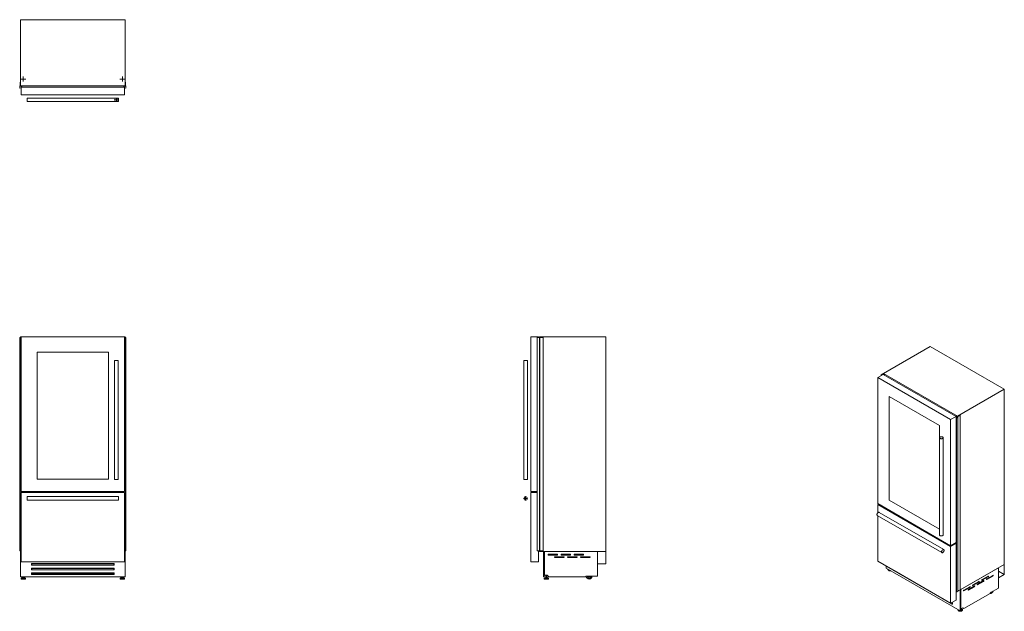
# Model space of a CAD drawing. Units: millimetres. Extents: x 223 to 1055, y 144 to 645.
import ezdxf

# ---------------------------------------------------------------- set-up
doc = ezdxf.new("R2010")
doc.units = ezdxf.units.MM

# ---------------------------------------------------------------- blocks, each defined once
blk = doc.blocks.new('SW_CENTERMARKSYMBOL_0')
at = {"color": 0, "linetype": 'Continuous', "lineweight": 0}
for p, q in [((-0.5, 0), (-1.75, 0)), ((0, 0), (-0.25, 0)), ((0, 0.5), (0, 1.75)), ((0, 0), (0, 0.25)), ((0, 0), (0, -0.25)), ((0, 0), (0.25, 0)), ((0.5, 0), (1.75, 0)), ((0, -0.5), (0, -1.75))]:
    blk.add_line(p, q, dxfattribs=at)
blk = doc.blocks.new('SW_CENTERMARKSYMBOL_1')
at = {"color": 0, "linetype": 'Continuous', "lineweight": 0}
for p, q in [((-0.5, 0), (-2.133, 0)), ((0, 0), (-0.25, 0)), ((0, 0.5), (0, 2.133)), ((0, 0), (0, 0.25)), ((0, 0), (0, -0.25)), ((0, 0), (0.25, 0)), ((0.5, 0), (2.133, 0)), ((0, -0.5), (0, -2.133))]:
    blk.add_line(p, q, dxfattribs=at)
blk = doc.blocks.new('SW_CENTERMARKSYMBOL_2')
at = {"color": 0, "linetype": 'Continuous', "lineweight": 0}
for p, q in [((-0.5, 0), (-2.133, 0)), ((0, 0), (-0.25, 0)), ((0, 0.5), (0, 2.133)), ((0, 0), (0, 0.25)), ((0, 0), (0, -0.25)), ((0, 0), (0.25, 0)), ((0.5, 0), (2.133, 0)), ((0, -0.5), (0, -2.133))]:
    blk.add_line(p, q, dxfattribs=at)
blk = doc.blocks.new('SW_CENTERMARKSYMBOL_3')
at = {"color": 0, "linetype": 'Continuous', "lineweight": 0}
for p, q in [((-0.5, 0), (-1.75, 0)), ((0, 0), (-0.25, 0)), ((0, 0.5), (0, 1.75)), ((0, 0), (0, 0.25)), ((0, 0), (0, -0.25)), ((0, 0), (0.25, 0)), ((0.5, 0), (1.75, 0)), ((0, -0.5), (0, -1.75))]:
    blk.add_line(p, q, dxfattribs=at)

msp = doc.modelspace()

# ---------------------------------------------------------------- linework, layer by layer
at = {"color": 7, "linetype": 'Continuous', "lineweight": 15}
for p, q in [((223.22, 644.99), (311.82, 644.99)), ((223.22, 644.99), (223.22, 588.99)), ((311.82, 644.99), (311.82, 588.99)), ((223.08, 589.04), (223.08, 591.99)), ((223.08, 591.99), (223.22, 591.99)), ((311.82, 591.99), (311.97, 591.99)), ((311.97, 591.99), (311.97, 589.04)), ((222.58, 586.96), (222.58, 588.94)), ((222.58, 588.94), (222.98, 588.94)), ((222.77, 586.96), (222.58, 586.96)), ((222.78, 588.64), (222.78, 587.14)), ((222.79, 586.93), (222.79, 586.94)), ((224.66, 588.74), (222.88, 588.74)), ((223.22, 588.99), (223.22, 588.94)), ((223.22, 588.99), (311.82, 588.99)), ((223.32, 588.86), (223.52, 588.86)), ((223.62, 588.94), (223.62, 588.99)), ((223.72, 588.99), (223.72, 588.82)), ((223.72, 588.82), (223.84, 588.82)), ((223.84, 588.84), (224.36, 588.84)), ((223.84, 588.82), (223.84, 588.84)), ((223.9, 581.49), (223.9, 587.99)), ((223.9, 587.99), (311.15, 587.99)), ((224.41, 588.88), (224.48, 588.84)), ((224.48, 588.84), (224.59, 588.84)), ((224.59, 588.84), (224.67, 588.81)), ((224.69, 588.79), (224.66, 588.74)), ((310.39, 588.74), (310.36, 588.79)), ((310.38, 588.81), (310.46, 588.84)), ((312.17, 588.74), (310.39, 588.74)), ((310.46, 588.84), (310.57, 588.84)), ((310.57, 588.84), (310.64, 588.88)), ((310.69, 588.84), (311.21, 588.84)), ((311.15, 581.49), (311.15, 587.99)), ((311.21, 588.84), (311.21, 588.82)), ((311.21, 588.82), (311.33, 588.82)), ((311.33, 588.82), (311.33, 588.99)), ((311.43, 588.99), (311.43, 588.94)), ((311.53, 588.86), (311.73, 588.86)), ((311.82, 588.94), (311.82, 588.99)), ((312.07, 588.94), (312.47, 588.94)), ((312.26, 586.94), (312.26, 586.93)), ((312.27, 587.14), (312.27, 588.64)), ((312.47, 586.96), (312.28, 586.96)), ((312.47, 588.94), (312.47, 586.96)), ((223.9, 581.49), (311.15, 581.49)), ((306.15, 578.59), (228.9, 578.59)), ((228.9, 578.59), (228.9, 575.59)), ((228.9, 575.59), (306.15, 575.59)), ((306.15, 578.59), (306.15, 575.59)), ((222.58, 375.89), (222.58, 195.19)), ((222.77, 375.89), (222.58, 375.89)), ((222.77, 375.89), (222.77, 195.19)), ((222.79, 375.89), (222.77, 375.89)), ((222.79, 375.89), (222.79, 195.19)), ((222.81, 375.89), (222.79, 375.89)), ((222.81, 375.89), (222.81, 195.19)), ((222.89, 375.89), (222.81, 375.89)), ((222.89, 375.89), (222.89, 195.19)), ((222.9, 375.89), (222.89, 375.89)), ((222.9, 195.19), (222.9, 375.89)), ((223.9, 375.89), (222.9, 375.89)), ((223.22, 376.39), (223.9, 376.39)), ((223.22, 376.39), (223.22, 375.89)), ((223.9, 376.39), (311.15, 376.39)), ((223.9, 245.59), (223.9, 376.39)), ((311.15, 376.39), (311.82, 376.39)), ((311.15, 376.39), (311.15, 245.59)), ((312.15, 375.89), (311.15, 375.89)), ((311.82, 376.39), (311.82, 375.89)), ((312.15, 375.89), (312.15, 195.19)), ((312.16, 375.89), (312.15, 375.89)), ((312.16, 375.89), (312.16, 195.19)), ((312.24, 375.89), (312.16, 375.89)), ((312.24, 375.89), (312.24, 195.19)), ((312.26, 375.89), (312.24, 375.89)), ((312.26, 375.89), (312.26, 195.19)), ((312.28, 375.89), (312.26, 375.89)), ((312.28, 375.89), (312.28, 195.19)), ((312.47, 375.89), (312.28, 375.89)), ((312.47, 375.89), (312.47, 195.19)), ((654.88, 376.39), (654.88, 245.59)), ((654.88, 376.39), (661.38, 376.39)), ((660.29, 375.89), (660.29, 195.19)), ((660.31, 375.89), (660.29, 375.89)), ((660.31, 375.89), (660.31, 195.19)), ((660.33, 375.89), (660.31, 375.89)), ((660.33, 375.89), (660.33, 195.19)), ((660.35, 375.89), (660.33, 375.89)), ((660.35, 375.89), (660.35, 195.19)), ((662.33, 375.89), (660.35, 375.89)), ((661.38, 376.39), (661.38, 375.89)), ((662.33, 375.89), (662.33, 195.19)), ((662.42, 375.89), (662.33, 375.89)), ((662.38, 376.39), (662.38, 375.89)), ((718.38, 376.39), (662.38, 376.39)), ((662.42, 375.89), (662.42, 195.19)), ((665.37, 375.89), (662.42, 375.89)), ((665.37, 375.89), (665.37, 195.19)), ((718.38, 194.69), (718.38, 376.39)), ((992.74, 368.26), (953.14, 345.4)), ((992.74, 368.26), (1055.39, 332.1)), ((237.4, 363.39), (297.65, 363.39)), ((237.4, 255.89), (237.4, 363.39)), ((297.65, 363.39), (297.65, 255.89)), ((302.9, 356.39), (302.9, 255.59)), ((302.9, 356.39), (304.4, 356.39)), ((304.4, 356.39), (305.9, 356.39)), ((305.9, 255.59), (305.9, 356.39)), ((648.98, 356.39), (648.98, 255.59)), ((648.98, 356.39), (651.98, 356.39)), ((651.98, 255.59), (651.98, 356.39)), ((948.31, 342.07), (952.91, 344.72)), ((948.31, 342.07), (1010.01, 306.45)), ((948.31, 235.27), (948.31, 342.07)), ((951.25, 344.43), (952.65, 345.24)), ((951.38, 344.35), (951.25, 344.43)), ((951.25, 344.43), (951.25, 343.76)), ((951.36, 344.32), (951.36, 343.83)), ((951.37, 344.33), (951.38, 344.34)), ((952.57, 345.04), (951.51, 344.42)), ((951.51, 343.92), (951.51, 344.34)), ((952.65, 345.24), (952.93, 345.08)), ((953.98, 344.31), (952.72, 345.04)), ((952.91, 344.72), (1014.61, 309.1)), ((953.07, 345.08), (953.14, 345.12)), ((953.14, 345), (953.1, 344.97)), ((953.1, 344.97), (953.1, 344.91)), ((953.12, 344.9), (953.26, 344.82)), ((953.14, 345.4), (953.14, 344.89)), ((953.14, 345.4), (1015.79, 309.24)), ((953.49, 344.79), (953.37, 344.72)), ((953.37, 344.72), (953.46, 344.67)), ((953.39, 344.81), (953.42, 344.83)), ((953.42, 344.83), (953.49, 344.79)), ((953.46, 344.67), (953.47, 344.68)), ((953.47, 344.68), (953.84, 344.47)), ((953.49, 344.79), (953.49, 344.67)), ((953.9, 344.47), (953.92, 344.42)), ((953.92, 344.42), (954, 344.38)), ((954.03, 344.31), (953.98, 344.31)), ((953.98, 344.31), (953.98, 344.1)), ((954, 344.38), (954.03, 344.33)), ((954.03, 344.31), (954.03, 344.07)), ((954.04, 344.07), (954.04, 344.32)), ((957.86, 238.16), (957.86, 325.94)), ((957.86, 325.94), (1000.47, 301.34)), ((957.89, 238.19), (957.89, 325.92)), ((1055.39, 332.1), (1015.79, 309.24)), ((1055.39, 183.73), (1055.39, 332.1)), ((1010.01, 306.45), (1014.61, 309.1)), ((1014.6, 309.31), (1014.61, 309.34)), ((1015.86, 308.58), (1014.6, 309.31)), ((1014.6, 309.31), (1014.6, 309.11)), ((1014.61, 309.1), (1014.61, 307.88)), ((1014.65, 309.34), (1014.72, 309.32)), ((1014.72, 309.32), (1014.8, 309.28)), ((1014.8, 309.28), (1014.87, 309.27)), ((1014.8, 307.89), (1015.86, 308.5)), ((1016.21, 308.54), (1014.81, 307.73)), ((1014.88, 309.23), (1015.25, 309.02)), ((1014.89, 309.23), (1014.89, 309.26)), ((1015.25, 309.02), (1015.23, 309.01)), ((1015.23, 309.01), (1015.32, 308.96)), ((1015.25, 309.02), (1015.25, 309)), ((1015.32, 308.96), (1015.44, 309.03)), ((1015.44, 309.03), (1015.51, 308.99)), ((1015.51, 308.99), (1015.47, 308.97)), ((1015.47, 308.97), (1015.47, 308.91)), ((1015.49, 308.9), (1015.63, 308.82)), ((1015.51, 308.99), (1015.51, 308.88)), ((1015.75, 308.81), (1017.91, 310.05)), ((1015.79, 309.24), (1015.79, 308.83)), ((1018.02, 309.99), (1015.93, 308.79)), ((1015.93, 308.71), (1016.21, 308.54)), ((1016.21, 308.54), (1016.21, 160.99)), ((1017.91, 310.05), (1018.02, 309.99)), ((1018.02, 309.99), (1018.02, 162.44)), ((1000.47, 301.34), (1000.47, 213.57)), ((1010.01, 306.45), (1010.01, 199.65)), ((1014.59, 307.84), (1014.59, 160.3)), ((1014.61, 307.81), (1014.61, 160.26)), ((1014.65, 307.81), (1014.64, 307.81)), ((1014.64, 307.81), (1014.64, 160.26)), ((1014.65, 307.81), (1014.65, 160.26)), ((1014.81, 307.73), (1014.68, 307.81)), ((1014.68, 307.81), (1014.68, 160.26)), ((1014.81, 307.73), (1014.81, 160.19)), ((1000.63, 291.08), (1000.63, 208.77)), ((1003.63, 208.77), (1003.63, 291.08)), ((297.65, 255.89), (237.4, 255.89)), ((302.9, 255.59), (305.9, 255.59)), ((648.98, 255.59), (651.98, 255.59)), ((311.15, 245.59), (223.9, 245.59)), ((223.9, 244.69), (311.15, 244.69)), ((223.9, 185.99), (223.9, 244.69)), ((224.66, 245.59), (224.66, 244.69)), ((224.69, 244.69), (224.69, 245.59)), ((224.69, 245.59), (224.69, 244.69)), ((310.36, 245.59), (310.36, 244.69)), ((310.36, 245.59), (310.36, 244.69)), ((310.39, 245.59), (310.39, 244.69)), ((311.15, 244.69), (311.15, 185.99)), ((654.88, 245.59), (660.29, 245.59)), ((654.88, 244.69), (654.88, 185.99)), ((654.88, 244.69), (660.29, 244.69)), ((306.15, 241.19), (228.9, 241.19)), ((228.9, 241.19), (228.9, 238.19)), ((228.9, 238.19), (306.15, 238.19)), ((306.15, 241.19), (306.15, 239.69)), ((306.15, 239.69), (306.15, 238.19)), ((1010.01, 199.65), (948.31, 235.27)), ((948.31, 234.53), (948.95, 234.9)), ((948.31, 234.53), (1010.01, 198.91)), ((948.31, 227.49), (948.31, 234.53)), ((957.89, 238.19), (957.86, 238.16)), ((1000.47, 213.57), (957.86, 238.16)), ((1000.47, 213.61), (957.89, 238.19)), ((947.98, 225.31), (1002.62, 193.77)), ((948.31, 186.6), (948.31, 225.12)), ((1004.12, 196.37), (949.48, 227.91)), ((1010.01, 199.65), (1014.59, 202.29)), ((1010.01, 198.91), (1014.59, 201.55)), ((1013.97, 201.93), (1014.59, 201.57)), ((222.77, 195.19), (222.58, 195.19)), ((222.79, 195.19), (222.77, 195.19)), ((222.81, 195.19), (222.79, 195.19)), ((222.89, 195.19), (222.81, 195.19)), ((222.9, 195.19), (222.89, 195.19)), ((223.9, 195.19), (222.9, 195.19)), ((223.22, 195.19), (223.22, 194.69)), ((223.22, 194.69), (223.22, 194.67)), ((223.9, 194.69), (223.22, 194.69)), ((223.22, 174.62), (223.22, 194.67)), ((223.25, 194.67), (223.22, 194.67)), ((223.25, 194.69), (223.25, 194.67)), ((223.32, 173.19), (223.32, 194.69)), ((312.15, 195.19), (311.15, 195.19)), ((311.82, 194.69), (311.15, 194.69)), ((311.73, 194.69), (311.73, 173.19)), ((311.81, 194.67), (311.81, 194.69)), ((311.82, 194.67), (311.81, 194.67)), ((311.82, 195.19), (311.82, 194.69)), ((311.82, 194.69), (311.82, 194.67)), ((311.82, 174.62), (311.82, 194.67)), ((312.16, 195.19), (312.15, 195.19)), ((312.24, 195.19), (312.16, 195.19)), ((312.26, 195.19), (312.24, 195.19)), ((312.28, 195.19), (312.26, 195.19)), ((312.47, 195.19), (312.28, 195.19)), ((660.31, 195.19), (660.29, 195.19)), ((660.33, 195.19), (660.31, 195.19)), ((660.35, 195.19), (660.33, 195.19)), ((662.33, 195.19), (660.35, 195.19)), ((661.38, 195.19), (661.38, 185.99)), ((662.42, 195.19), (662.33, 195.19)), ((662.38, 195.19), (662.38, 194.69)), ((718.38, 194.69), (662.38, 194.69)), ((665.37, 195.19), (662.42, 195.19)), ((665.58, 194.69), (665.58, 173.19)), ((666.28, 194.69), (666.28, 173.19)), ((666.38, 194.67), (666.38, 194.69)), ((711.41, 194.67), (666.38, 194.67)), ((666.38, 174.62), (666.38, 194.67)), ((677.07, 192.37), (669.88, 192.37)), ((669.88, 191.57), (677.07, 191.57)), ((688.08, 192.37), (680.88, 192.37)), ((680.88, 191.57), (688.08, 191.57)), ((699.08, 192.37), (691.88, 192.37)), ((691.88, 191.57), (699.08, 191.57)), ((711.41, 194.67), (711.41, 194.69)), ((711.41, 194.67), (711.41, 173.8)), ((718.27, 194.69), (718.27, 184.34)), ((718.38, 194.69), (718.27, 194.69)), ((718.38, 184.24), (718.38, 194.69)), ((1010.01, 198.91), (1010.01, 150.98)), ((311.15, 185.99), (223.9, 185.99)), ((232.53, 184.69), (302.52, 184.69)), ((232.53, 183.19), (232.53, 184.69)), ((232.73, 183.8), (233.23, 184.23)), ((232.73, 183.19), (232.73, 183.8)), ((301.82, 184.23), (233.23, 184.23)), ((301.82, 184.23), (302.32, 183.8)), ((302.32, 183.19), (302.32, 183.8)), ((302.52, 184.69), (302.52, 183.19)), ((654.88, 185.99), (661.38, 185.99)), ((682.58, 190.37), (675.38, 190.37)), ((675.38, 189.57), (682.58, 189.57)), ((693.58, 190.37), (686.38, 190.37)), ((686.38, 189.57), (693.58, 189.57)), ((704.58, 190.37), (697.38, 190.37)), ((697.38, 189.57), (704.58, 189.57)), ((711.41, 184.34), (711.41, 184.24)), ((718.27, 184.34), (711.41, 184.34)), ((711.41, 184.24), (718.38, 184.24)), ((1010.01, 150.98), (948.31, 186.6)), ((1055.39, 183.73), (1016.21, 161.12)), ((1055.39, 183.73), (1055.32, 183.69)), ((1055.32, 183.69), (1055.32, 175.24)), ((1055.39, 175.2), (1055.39, 183.73)), ((232.73, 183.19), (232.53, 183.19)), ((232.53, 179.19), (232.53, 180.69)), ((232.53, 180.69), (302.52, 180.69)), ((232.73, 179.19), (232.53, 179.19)), ((232.53, 176.69), (302.52, 176.69)), ((232.53, 175.19), (232.53, 176.69)), ((232.53, 175.72), (232.73, 175.72)), ((232.73, 175.19), (232.53, 175.19)), ((302.32, 183.19), (232.73, 183.19)), ((232.73, 179.8), (233.23, 180.23)), ((232.73, 179.19), (232.73, 179.8)), ((302.32, 179.19), (232.73, 179.19)), ((232.73, 175.8), (233.23, 176.23)), ((232.73, 175.19), (232.73, 175.8)), ((302.32, 175.19), (232.73, 175.19)), ((301.82, 180.23), (233.23, 180.23)), ((301.82, 176.23), (233.23, 176.23)), ((301.82, 180.23), (302.32, 179.8)), ((301.82, 176.23), (302.32, 175.8)), ((302.52, 183.19), (302.32, 183.19)), ((302.32, 179.19), (302.32, 179.8)), ((302.52, 179.19), (302.32, 179.19)), ((302.32, 175.19), (302.32, 175.8)), ((302.32, 175.72), (302.52, 175.72)), ((302.52, 175.19), (302.32, 175.19)), ((302.52, 180.69), (302.52, 179.19)), ((302.52, 176.69), (302.52, 175.19)), ((955.47, 180.75), (955.47, 182.46)), ((1017.98, 144.66), (955.47, 180.75)), ((956.96, 179.66), (956.96, 179.51)), ((956.96, 179.66), (956.96, 179.63)), ((956.96, 179.51), (956.96, 179.48)), ((961.98, 178.63), (961.98, 178.71)), ((962.05, 178.67), (961.98, 178.63)), ((962.12, 178.54), (961.98, 178.63)), ((962.12, 178.54), (962.15, 178.61)), ((1011.34, 150.13), (962.12, 178.54)), ((1050.45, 180.88), (1018.6, 162.5)), ((1050.47, 180.87), (1018.62, 162.49)), ((1050.47, 180.87), (1050.45, 180.88)), ((1050.45, 180.88), (1050.45, 180.88)), ((1050.47, 180.87), (1050.47, 163.83)), ((1050.47, 178.04), (1055.32, 175.24)), ((1055.32, 175.24), (1050.47, 172.44)), ((1050.47, 172.36), (1055.39, 175.2)), ((223.32, 174.62), (223.22, 174.62)), ((223.22, 173.22), (223.22, 174.62)), ((223.32, 173.22), (223.22, 173.22)), ((311.73, 173.19), (223.32, 173.19)), ((223.69, 171.73), (223.69, 171.54)), ((224.3, 172.42), (223.73, 171.83)), ((223.84, 171.39), (227.31, 171.39)), ((224.41, 172.46), (226.74, 172.46)), ((224.55, 173.19), (224.55, 172.46)), ((224.74, 172.78), (224.74, 172.46)), ((224.74, 172.78), (226.41, 172.78)), ((225.08, 173.19), (225.08, 172.78)), ((226.07, 172.78), (226.07, 173.19)), ((226.41, 172.46), (226.41, 172.78)), ((226.6, 173.19), (226.6, 172.46)), ((227.42, 171.83), (226.85, 172.42)), ((227.46, 171.54), (227.46, 171.73)), ((307.59, 171.73), (307.59, 171.54)), ((308.2, 172.42), (307.63, 171.83)), ((311.21, 171.39), (307.74, 171.39)), ((310.64, 172.46), (308.31, 172.46)), ((308.45, 173.19), (308.45, 172.46)), ((308.64, 172.78), (308.64, 172.46)), ((310.31, 172.78), (308.64, 172.78)), ((308.98, 173.19), (308.98, 172.78)), ((309.97, 172.78), (309.97, 173.19)), ((310.31, 172.46), (310.31, 172.78)), ((310.5, 173.19), (310.5, 172.46)), ((311.32, 171.83), (310.75, 172.42)), ((311.36, 171.54), (311.36, 171.73)), ((311.82, 174.62), (311.73, 174.62)), ((311.82, 173.22), (311.73, 173.22)), ((311.82, 173.22), (311.82, 174.62)), ((665.58, 173.19), (666.28, 173.19)), ((666.2, 171.73), (666.2, 171.54)), ((666.81, 172.42), (666.24, 171.83)), ((669.82, 171.39), (666.35, 171.39)), ((668.66, 174.62), (666.38, 174.62)), ((669.25, 172.46), (666.92, 172.46)), ((667.25, 172.78), (667.25, 172.46)), ((668.92, 172.78), (667.25, 172.78)), ((667.59, 174.62), (667.59, 172.78)), ((668.58, 172.78), (668.58, 174.62)), ((670.06, 173.22), (668.66, 174.62)), ((668.92, 172.46), (668.92, 172.78)), ((669.93, 171.83), (669.36, 172.42)), ((669.97, 171.54), (669.97, 171.73)), ((670.06, 173.22), (701.41, 173.22)), ((711.41, 173.8), (701.41, 173.8)), ((701.41, 173.8), (701.41, 173.22)), ((1028.6, 166.13), (1033.61, 169.02)), ((1033.96, 169.47), (1028.87, 166.53)), ((1028.87, 165.88), (1033.96, 168.81)), ((1032.49, 166.74), (1037.5, 169.63)), ((1037.85, 170.08), (1032.76, 167.14)), ((1032.76, 166.49), (1037.85, 169.43)), ((1033.61, 169.02), (1033.96, 168.81)), ((1036.38, 170.62), (1041.39, 173.51)), ((1041.74, 173.96), (1036.65, 171.02)), ((1036.65, 170.37), (1041.74, 173.3)), ((1037.5, 169.63), (1037.85, 169.43)), ((1040.26, 171.23), (1045.28, 174.12)), ((1045.63, 174.57), (1040.54, 171.63)), ((1040.54, 170.98), (1045.63, 173.92)), ((1041.39, 173.51), (1041.74, 173.3)), ((1045.28, 174.12), (1045.63, 173.92)), ((1050.47, 172.44), (1050.47, 172.36)), ((1014.61, 160.26), (1014.61, 153.63)), ((1014.65, 160.26), (1014.64, 160.26)), ((1014.81, 160.19), (1014.68, 160.26)), ((1016.21, 160.99), (1014.81, 160.19)), ((1018.02, 162.44), (1016.21, 161.4)), ((1017.98, 162.14), (1017.98, 144.66)), ((1018.48, 162.42), (1018.48, 144.95)), ((1018.6, 162.5), (1018.6, 162.5)), ((1018.62, 162.49), (1018.6, 162.5)), ((1018.62, 146.12), (1018.62, 162.49)), ((1020.82, 161.64), (1025.83, 164.53)), ((1026.18, 164.98), (1021.09, 162.04)), ((1021.09, 161.39), (1026.18, 164.32)), ((1021.23, 146.48), (1043.4, 159.28)), ((1024.71, 162.25), (1029.72, 165.14)), ((1030.07, 165.59), (1024.98, 162.65)), ((1024.98, 162), (1030.07, 164.94)), ((1025.83, 164.53), (1026.18, 164.32)), ((1029.72, 165.14), (1030.07, 164.94)), ((1050.47, 163.83), (1043.4, 159.75)), ((1043.4, 159.75), (1043.4, 159.28)), ((1010.01, 150.98), (1014.61, 153.63)), ((1011, 151.55), (1011.48, 151.28)), ((1011.34, 150.13), (1011.48, 150.5)), ((1011.42, 150.18), (1011.34, 150.13)), ((1011.48, 150.05), (1011.34, 150.13)), ((1011.48, 150.33), (1011.42, 150.18)), ((1011.44, 151.3), (1011.48, 151.17)), ((1011.48, 151.28), (1011.48, 150.05)), ((1016.28, 145.41), (1016.28, 145.26)), ((1016.28, 145.38), (1016.28, 145.41)), ((1016.28, 145.23), (1016.28, 145.26)), ((1017.98, 144.66), (1018.48, 144.95)), ((1018.62, 146.12), (1018.48, 146.2)), ((1020.24, 147.05), (1018.62, 146.12)), ((1019, 146.01), (1019, 146.28)), ((1019.51, 146.23), (1019.17, 146.43)), ((1020.05, 145.26), (1020.05, 145.41)), ((1021.23, 146.48), (1020.24, 147.05)), ((1021.23, 146.48), (1020.24, 147.05))]:
    msp.add_line(p, q, dxfattribs=at)
at = {"color": 8, "linetype": 'Continuous', "lineweight": 15}
for p, q in [((951.37, 344.32), (951.37, 343.84)), ((951.38, 344.35), (951.38, 344.34)), ((951.48, 344.31), (951.48, 343.9)), ((951.51, 344.42), (951.51, 343.92)), ((952.57, 345.04), (952.57, 344.53)), ((952.72, 345.04), (952.72, 344.61)), ((1014.88, 309.25), (1014.88, 309.23)), ((1015.86, 308.58), (1015.86, 308.5)), ((1015.93, 308.79), (1015.93, 308.71)), ((223.69, 171.73), (227.46, 171.73)), ((223.69, 171.54), (227.46, 171.54)), ((223.73, 171.83), (227.42, 171.83)), ((224.3, 172.42), (226.85, 172.42)), ((311.36, 171.73), (307.59, 171.73)), ((311.36, 171.54), (307.59, 171.54)), ((311.32, 171.83), (307.63, 171.83)), ((310.75, 172.42), (308.2, 172.42)), ((669.97, 171.73), (666.2, 171.73)), ((669.97, 171.54), (666.2, 171.54)), ((669.93, 171.83), (666.24, 171.83)), ((669.36, 172.42), (666.81, 172.42)), ((1032.48, 166.65), (1032.76, 166.49)), ((1036.37, 170.53), (1036.65, 170.37)), ((1040.26, 171.14), (1040.54, 170.98)), ((1020.81, 161.55), (1021.09, 161.39)), ((1024.7, 162.16), (1024.98, 162)), ((1028.59, 166.04), (1028.87, 165.88))]:
    msp.add_line(p, q, dxfattribs=at)
at = {"color": 7, "linetype": 'Continuous', "lineweight": 15, "flags": 128}
for points in [[(951.37, 344.32), (951.37, 344.32), (951.37, 344.32), (951.37, 344.32), (951.36, 344.32), (951.36, 344.33), (951.37, 344.33), (951.37, 344.33), (951.37, 344.33)], [(951.5, 344.35), (951.51, 344.35), (951.51, 344.34), (951.51, 344.33), (951.51, 344.33), (951.5, 344.32), (951.5, 344.32), (951.49, 344.31), (951.48, 344.31)], [(951.51, 344.42), (951.5, 344.42), (951.49, 344.41), (951.49, 344.4), (951.49, 344.39), (951.49, 344.38), (951.49, 344.37), (951.49, 344.36), (951.5, 344.35)], [(953.1, 344.97), (953.1, 344.97), (953.09, 344.96), (953.09, 344.95), (953.09, 344.94), (953.09, 344.93), (953.1, 344.92), (953.11, 344.91), (953.12, 344.9)], [(954.04, 344.33), (954.04, 344.33), (954.04, 344.33), (954.04, 344.33), (954.04, 344.32), (954.04, 344.32), (954.04, 344.32), (954.04, 344.32), (954.03, 344.31)], [(1014.87, 309.27), (1014.88, 309.27), (1014.88, 309.26), (1014.89, 309.26), (1014.89, 309.26), (1014.89, 309.25), (1014.89, 309.25), (1014.89, 309.25), (1014.88, 309.25)], [(1015.47, 308.97), (1015.46, 308.96), (1015.46, 308.95), (1015.45, 308.94), (1015.46, 308.93), (1015.46, 308.92), (1015.46, 308.91), (1015.47, 308.91), (1015.49, 308.9)], [(1001.07, 290.46), (1001.24, 290.38), (1001.44, 290.31), (1001.65, 290.26), (1001.87, 290.22), (1002.1, 290.21), (1002.33, 290.22), (1002.55, 290.25), (1002.77, 290.29), (1002.97, 290.36), (1003.15, 290.44), (1003.3, 290.54), (1003.43, 290.65), (1003.53, 290.77), (1003.6, 290.9), (1003.63, 291.03), (1003.62, 291.16), (1003.58, 291.29), (1003.51, 291.42), (1003.4, 291.53), (1003.27, 291.64), (1003.1, 291.73), (1002.92, 291.81), (1002.72, 291.87), (1002.5, 291.92), (1002.27, 291.94), (1002.04, 291.94), (1001.81, 291.92), (1001.59, 291.89), (1001.39, 291.83), (1001.2, 291.76), (1001.03, 291.67), (1000.89, 291.56), (1000.77, 291.45), (1000.69, 291.32), (1000.64, 291.19), (1000.63, 291.06), (1000.65, 290.93), (1000.71, 290.8), (1000.8, 290.68), (1000.92, 290.57), (1001.07, 290.46)], [(949.48, 227.91), (949.38, 227.96), (949.24, 227.98), (949.09, 227.97), (948.94, 227.93), (948.78, 227.86), (948.61, 227.76), (948.45, 227.63), (948.3, 227.48), (948.16, 227.31), (948.03, 227.12), (947.92, 226.92), (947.82, 226.71), (947.75, 226.5), (947.7, 226.29), (947.68, 226.09), (947.68, 225.91), (947.7, 225.74), (947.75, 225.58), (947.82, 225.46), (947.92, 225.36), (947.98, 225.31)], [(1000.63, 208.77), (1000.64, 208.69), (1000.67, 208.56), (1000.75, 208.43), (1000.85, 208.31), (1000.99, 208.21), (1001.15, 208.11), (1001.34, 208.03), (1001.54, 207.97), (1001.76, 207.93), (1001.99, 207.91), (1002.21, 207.91), (1002.44, 207.92), (1002.66, 207.96), (1002.87, 208.02), (1003.06, 208.09), (1003.23, 208.18), (1003.37, 208.29), (1003.49, 208.4), (1003.57, 208.52), (1003.62, 208.65), (1003.63, 208.77)], [(1002.31, 194.46), (1002.32, 194.28), (1002.35, 194.12), (1002.42, 193.98), (1002.5, 193.87), (1002.6, 193.78), (1002.72, 193.73), (1002.86, 193.7), (1003.01, 193.71), (1003.16, 193.75), (1003.33, 193.83), (1003.49, 193.93), (1003.65, 194.05), (1003.8, 194.21), (1003.94, 194.38), (1004.07, 194.57), (1004.18, 194.77), (1004.28, 194.97), (1004.35, 195.18), (1004.4, 195.39), (1004.42, 195.59), (1004.42, 195.78), (1004.4, 195.95), (1004.35, 196.1), (1004.28, 196.22), (1004.18, 196.32), (1004.07, 196.39), (1003.94, 196.43), (1003.8, 196.44), (1003.65, 196.42), (1003.49, 196.36), (1003.33, 196.27), (1003.16, 196.16), (1003.01, 196.02), (1002.86, 195.86), (1002.72, 195.68), (1002.6, 195.48), (1002.5, 195.28), (1002.42, 195.07), (1002.35, 194.86), (1002.32, 194.65), (1002.31, 194.46)], [(1032.76, 167.14), (1032.67, 167.07), (1032.59, 166.98), (1032.53, 166.87), (1032.49, 166.76), (1032.48, 166.65), (1032.49, 166.56), (1032.53, 166.49), (1032.59, 166.45), (1032.67, 166.45), (1032.76, 166.49)], [(1033.96, 168.81), (1034.05, 168.88), (1034.13, 168.97), (1034.19, 169.08), (1034.23, 169.2), (1034.25, 169.3), (1034.23, 169.4), (1034.19, 169.47), (1034.13, 169.5), (1034.05, 169.5), (1033.96, 169.47)], [(1036.65, 171.02), (1036.56, 170.95), (1036.48, 170.86), (1036.42, 170.75), (1036.38, 170.64), (1036.37, 170.53), (1036.38, 170.44), (1036.42, 170.37), (1036.48, 170.33), (1036.56, 170.33), (1036.65, 170.37)], [(1037.85, 169.43), (1037.94, 169.49), (1038.02, 169.58), (1038.08, 169.69), (1038.12, 169.81), (1038.13, 169.92), (1038.12, 170.01), (1038.08, 170.08), (1038.02, 170.11), (1037.94, 170.11), (1037.85, 170.08)], [(1040.54, 171.63), (1040.45, 171.56), (1040.37, 171.47), (1040.31, 171.36), (1040.27, 171.25), (1040.26, 171.14), (1040.27, 171.05), (1040.31, 170.98), (1040.37, 170.94), (1040.45, 170.94), (1040.54, 170.98)], [(1041.74, 173.3), (1041.83, 173.37), (1041.91, 173.46), (1041.97, 173.57), (1042.01, 173.69), (1042.02, 173.79), (1042.01, 173.89), (1041.97, 173.96), (1041.91, 173.99), (1041.83, 173.99), (1041.74, 173.96)], [(1045.63, 173.92), (1045.72, 173.98), (1045.8, 174.08), (1045.86, 174.18), (1045.9, 174.3), (1045.91, 174.41), (1045.9, 174.5), (1045.86, 174.57), (1045.8, 174.6), (1045.72, 174.6), (1045.63, 174.57)], [(1021.09, 162.04), (1021.01, 161.97), (1020.93, 161.88), (1020.86, 161.77), (1020.82, 161.66), (1020.81, 161.55), (1020.82, 161.46), (1020.86, 161.39), (1020.93, 161.35), (1021.01, 161.35), (1021.09, 161.39)], [(1024.98, 162.65), (1024.89, 162.58), (1024.82, 162.49), (1024.75, 162.38), (1024.71, 162.27), (1024.7, 162.16), (1024.71, 162.07), (1024.75, 162), (1024.82, 161.96), (1024.89, 161.96), (1024.98, 162)], [(1026.18, 164.32), (1026.27, 164.39), (1026.35, 164.48), (1026.41, 164.59), (1026.45, 164.71), (1026.47, 164.81), (1026.45, 164.91), (1026.41, 164.97), (1026.35, 165.01), (1026.27, 165.01), (1026.18, 164.98)], [(1028.87, 166.53), (1028.78, 166.46), (1028.71, 166.37), (1028.64, 166.26), (1028.6, 166.15), (1028.59, 166.04), (1028.6, 165.95), (1028.64, 165.88), (1028.71, 165.84), (1028.78, 165.84), (1028.87, 165.88)], [(1030.07, 164.94), (1030.16, 165), (1030.24, 165.09), (1030.3, 165.2), (1030.34, 165.32), (1030.36, 165.43), (1030.34, 165.52), (1030.3, 165.59), (1030.24, 165.62), (1030.16, 165.62), (1030.07, 165.59)], [(1043.4, 159.33), (1043.41, 159.32), (1043.59, 159.28), (1043.78, 159.27), (1043.98, 159.3), (1044.19, 159.36), (1044.41, 159.45), (1044.62, 159.58), (1044.84, 159.73), (1045.05, 159.91), (1045.25, 160.12), (1045.44, 160.35), (1045.62, 160.6), (1045.78, 160.86), (1045.92, 161.13), (1045.97, 161.24)], [(1043.85, 160.01), (1043.93, 160), (1044.09, 160.01), (1044.26, 160.05), (1044.43, 160.12), (1044.6, 160.22), (1044.77, 160.35), (1044.94, 160.5), (1045.1, 160.67), (1045.18, 160.78)], [(1018.99, 146.33), (1019, 146.25), (1018.97, 146.15), (1018.91, 146.06), (1018.81, 145.97), (1018.69, 145.9), (1018.54, 145.85), (1018.48, 145.83)], [(1019, 146.01), (1019, 145.99), (1018.97, 145.89), (1018.91, 145.79), (1018.81, 145.71), (1018.69, 145.64), (1018.54, 145.58), (1018.48, 145.57)], [(1019.17, 146.43), (1019.21, 146.4), (1019.3, 146.31)]]:
    msp.add_lwpolyline(points, dxfattribs=at)
at = {"color": 8, "linetype": 'Continuous', "lineweight": 15, "flags": 128}
for points in [[(956.96, 179.63), (956.97, 179.55), (957.01, 179.4), (957.09, 179.26), (957.2, 179.13), (957.34, 179), (957.51, 178.89), (957.7, 178.8), (957.92, 178.71), (958.15, 178.65), (958.39, 178.61), (958.65, 178.58), (958.9, 178.57), (959.16, 178.59), (959.2, 178.59)], [(956.96, 179.48), (956.97, 179.4), (957.01, 179.25), (957.09, 179.11), (957.2, 178.97), (957.34, 178.85), (957.51, 178.74), (957.7, 178.64), (957.92, 178.56), (958.15, 178.5), (958.39, 178.45), (958.65, 178.43), (958.9, 178.42), (959.16, 178.44), (959.41, 178.47), (959.42, 178.47)], [(957.01, 179.86), (957, 179.73), (957.02, 179.58), (957.08, 179.44), (957.17, 179.3), (957.3, 179.17), (957.45, 179.05), (957.63, 178.94), (957.84, 178.86), (958.06, 178.78), (958.3, 178.73), (958.55, 178.7), (958.81, 178.68), (959.04, 178.69)], [(1020.05, 145.4), (1020.05, 145.38), (1020.02, 145.23), (1019.96, 145.08), (1019.87, 144.95), (1019.74, 144.82), (1019.58, 144.7), (1019.4, 144.59), (1019.2, 144.5), (1018.97, 144.43), (1018.74, 144.38), (1018.49, 144.34), (1018.23, 144.33), (1017.97, 144.33), (1017.72, 144.36), (1017.47, 144.4), (1017.24, 144.47), (1017.03, 144.55), (1016.83, 144.64), (1016.67, 144.76), (1016.52, 144.88), (1016.41, 145.01), (1016.34, 145.16), (1016.29, 145.3), (1016.28, 145.38)], [(1020.05, 145.26), (1020.05, 145.22), (1020.02, 145.07), (1019.96, 144.93), (1019.87, 144.79), (1019.74, 144.66), (1019.58, 144.54), (1019.4, 144.44), (1019.2, 144.35), (1018.97, 144.28), (1018.74, 144.22), (1018.49, 144.19), (1018.23, 144.17), (1017.97, 144.18), (1017.72, 144.2), (1017.47, 144.25), (1017.24, 144.31), (1017.03, 144.39), (1016.83, 144.49), (1016.67, 144.6), (1016.52, 144.73), (1016.41, 144.86), (1016.34, 145), (1016.29, 145.15), (1016.28, 145.23)], [(1019.51, 146.23), (1019.64, 146.14), (1019.78, 146.01), (1019.88, 145.88), (1019.96, 145.74), (1020, 145.59), (1020, 145.44), (1019.97, 145.3), (1019.91, 145.15), (1019.81, 145.02), (1019.67, 144.89), (1019.51, 144.77), (1019.32, 144.67), (1019.11, 144.59), (1018.88, 144.52), (1018.64, 144.47), (1018.39, 144.44), (1018.13, 144.44), (1017.88, 144.45), (1017.63, 144.48), (1017.39, 144.54), (1017.16, 144.61), (1016.96, 144.7), (1016.78, 144.8), (1016.62, 144.92), (1016.5, 145.05), (1016.41, 145.19), (1016.35, 145.33), (1016.33, 145.48), (1016.34, 145.61)], [(1019.12, 146.4), (1019.12, 146.4), (1019.22, 146.3), (1019.29, 146.19), (1019.33, 146.07), (1019.33, 145.95), (1019.29, 145.84), (1019.22, 145.73), (1019.12, 145.63), (1018.99, 145.54), (1018.84, 145.46), (1018.66, 145.4), (1018.48, 145.36)], [(1019.3, 146.31), (1019.32, 146.29), (1019.39, 146.18), (1019.43, 146.05), (1019.44, 145.93), (1019.41, 145.8), (1019.34, 145.69), (1019.24, 145.58), (1019.11, 145.48), (1018.95, 145.39), (1018.76, 145.32), (1018.57, 145.28), (1018.48, 145.26)]]:
    msp.add_lwpolyline(points, dxfattribs=at)
at = {"color": 7, "linetype": 'Continuous', "lineweight": 15}
for centre in [(304.4, 577.09), (650.48, 239.69)]:
    msp.add_circle(centre, 1.5, dxfattribs=at)
for centre, radius, start, end in [((222.77, 586.94), 0.02, 0, 90), ((222.87, 588.64), 0.1, 89.52829, 179.52829), ((222.87, 587.14), 0.1, 180, 258.46304), ((222.81, 586.93), 0.02, 180, 275.83759), ((222.8, 587.01), 0.1, 275.83759, 344.30903), ((222.85, 586.99), 0.05, 344.30904, 78.46304), ((222.98, 589.04), 0.1, 270, 0), ((223.32, 588.96), 0.1, 191.04742, 271.06181), ((223.53, 588.96), 0.1, 268.93819, 348.95258), ((224.36, 588.86), 0.02, 270, 1.01435), ((224.4, 588.86), 0.02, 60, 181.48207), ((224.67, 588.79), 0.0209, 346.93312, 84.41278), ((224.67, 588.83), 0.02, 250.56697, 264.41278), ((310.38, 588.79), 0.0209, 95.58722, 193.06688), ((310.38, 588.83), 0.02, 275.58722, 289.43303), ((310.65, 588.86), 0.02, 358.51793, 120), ((310.69, 588.86), 0.02, 178.98565, 270), ((311.52, 588.96), 0.1, 191.04742, 271.06181), ((311.73, 588.96), 0.1, 268.93819, 348.95258), ((312.07, 589.04), 0.1, 180, 270), ((312.2, 586.99), 0.05, 101.53696, 195.69096), ((312.25, 587.01), 0.1, 195.69097, 264.16241), ((312.17, 588.64), 0.1, 0.47171, 90.47171), ((312.17, 587.14), 0.1, 281.53696, 0), ((312.24, 586.93), 0.02, 264.16241, 0), ((312.28, 586.94), 0.02, 90, 180), ((951.44, 344.46), 0.16, 246.67731, 287.6251), ((951.38, 344.35), 0.00873, 290.78342, 69.21658), ((952.64, 344.9), 0.154, 62.33608, 117.11928), ((953, 345.21), 0.154, 242.60967, 297.39033), ((953.33, 344.96), 0.156, 242.23514, 290.75695), ((953.85, 344.5), 0.0307, 242.55806, 298.02753), ((953.88, 344.45), 0.0264, 41.26201, 122.04551), ((954.04, 344.34), 0.0132, 220.19932, 235.4152), ((1014.63, 309.32), 0.0307, 64.91645, 125.91609), ((1014.65, 309.37), 0.0251, 244.86009, 254.77008), ((1014.88, 309.24), 0.00877, 109.27866, 248.96432), ((1015.7, 308.95), 0.156, 242.23514, 290.75695), ((1015.84, 308.54), 0.0437, 291.60577, 70.0284), ((1015.95, 308.75), 0.0437, 110.78342, 249.21658), ((1014.63, 307.84), 0.0402, 134.07517, 242.90994), ((1014.65, 307.82), 0.072, 68.01916, 127.89865), ((1014.63, 307.83), 0.0302, 238.88048, 297.74761), ((1014.67, 307.78), 0.0307, 62.60967, 117.39033), ((1014.73, 308.03), 0.157, 249.60269, 297.07249), ((669.88, 191.97), 0.4, 90, 270), ((677.07, 191.97), 0.4, 270, 90), ((680.88, 191.97), 0.4, 90, 270), ((688.08, 191.97), 0.4, 270, 90), ((691.88, 191.97), 0.4, 90, 270), ((699.08, 191.97), 0.4, 270, 90), ((675.38, 189.97), 0.4, 90, 270), ((682.58, 189.97), 0.4, 270, 90), ((686.38, 189.97), 0.4, 90, 270), ((693.58, 189.97), 0.4, 270, 90), ((697.38, 189.97), 0.4, 90, 270), ((704.58, 189.97), 0.4, 270, 90), ((223.84, 171.73), 0.15, 135.92489, 180), ((223.84, 171.54), 0.15, 180, 270), ((224.41, 172.31), 0.15, 90, 135.92489), ((226.74, 172.31), 0.15, 44.07511, 90), ((227.31, 171.54), 0.15, 270, 0), ((227.31, 171.73), 0.15, 0, 44.07511), ((307.74, 171.73), 0.15, 135.92489, 180), ((307.74, 171.54), 0.15, 180, 270), ((308.31, 172.31), 0.15, 90, 135.92489), ((310.64, 172.31), 0.15, 44.07511, 90), ((311.21, 171.54), 0.15, 270, 0), ((311.21, 171.73), 0.15, 0, 44.07511), ((666.35, 171.73), 0.15, 135.92489, 180), ((666.35, 171.54), 0.15, 180, 270), ((666.92, 172.31), 0.15, 90, 135.92489), ((669.25, 172.31), 0.15, 44.07511, 90), ((669.82, 171.54), 0.15, 270, 0), ((669.82, 171.73), 0.15, 0, 44.07511), ((704.32, 173.89), 2.5, 182.06309, 357.93691), ((704.32, 173.89), 1.7, 183.03472, 356.96528), ((704.32, 173.89), 0.75, 186.8921, 353.1079), ((1033.27, 169.54), 0.625, 302.84377, 348.7744), ((1037.16, 170.16), 0.625, 302.84377, 348.7744), ((1041.05, 174.03), 0.625, 302.84377, 348.7744), ((1044.94, 174.65), 0.625, 302.84377, 348.7744), ((1014.64, 160.3), 0.0455, 183.56318, 239.71809), ((1014.63, 160.28), 0.0302, 238.88048, 297.74761), ((1014.67, 160.24), 0.0307, 62.60967, 117.39033), ((1025.49, 165.05), 0.625, 302.84377, 348.7744), ((1029.38, 165.67), 0.625, 302.84377, 348.7744), ((1043.6, 161.65), 1.6, 284.27219, 315.72244), ((1018.31, 146.43), 0.412, 294.43822, 313.65334)]:
    msp.add_arc(centre, radius, start, end, dxfattribs=at)
for points, knots in [([(956.99, 179.87), (956.99, 179.87), (956.97, 179.81), (956.95, 179.73), (956.96, 179.65), (956.96, 179.63)], [0, 0, 0, 0, 0.0785179, 0.69998, 1, 1, 1, 1]), ([(956.96, 179.47), (956.96, 179.45), (956.96, 179.37), (957, 179.24), (957.07, 179.1), (957.17, 178.97), (957.29, 178.84), (957.45, 178.72), (957.62, 178.62), (957.82, 178.53), (958.04, 178.46), (958.26, 178.41), (958.5, 178.37), (958.74, 178.35), (958.99, 178.36), (959.23, 178.38), (959.4, 178.4), (959.48, 178.43), (959.49, 178.43)], [0, 0, 0, 0, 0.033084, 0.097817, 0.162961, 0.229296, 0.297054, 0.365949, 0.43548, 0.505208, 0.574863, 0.644388, 0.713793, 0.783118, 0.852416, 0.92174, 0.991133, 1, 1, 1, 1]), ([(1016.32, 145.62), (1016.31, 145.62), (1016.29, 145.56), (1016.28, 145.48), (1016.29, 145.4), (1016.29, 145.38)], [0, 0, 0, 0, 0.078695, 0.701558, 1, 1, 1, 1]), ([(1016.29, 145.22), (1016.29, 145.2), (1016.29, 145.12), (1016.33, 145), (1016.39, 144.85), (1016.49, 144.72), (1016.62, 144.59), (1016.77, 144.47), (1016.95, 144.37), (1017.15, 144.28), (1017.36, 144.21), (1017.59, 144.16), (1017.83, 144.12), (1018.07, 144.11), (1018.32, 144.11), (1018.56, 144.13), (1018.79, 144.17), (1019.02, 144.23), (1019.23, 144.3), (1019.42, 144.39), (1019.6, 144.5), (1019.75, 144.62), (1019.87, 144.76), (1019.97, 144.9), (1020.02, 145.05), (1020.05, 145.17), (1020.05, 145.24), (1020.05, 145.25)], [0, 0, 0, 0, 0.020435, 0.060129, 0.100076, 0.140754, 0.182303, 0.224551, 0.267188, 0.309945, 0.352659, 0.395292, 0.437852, 0.480363, 0.522857, 0.565367, 0.607919, 0.650551, 0.693296, 0.736185, 0.779224, 0.822366, 0.865395, 0.907973, 0.949716, 0.990446, 1, 1, 1, 1]), ([(1020.05, 145.4), (1020.05, 145.44), (1020.05, 145.53), (1020.01, 145.67), (1019.94, 145.81), (1019.84, 145.95), (1019.72, 146.07), (1019.59, 146.18), (1019.5, 146.23), (1019.47, 146.25)], [0, 0, 0, 0, 0.117369, 0.270644, 0.424762, 0.58163, 0.741871, 0.904864, 1, 1, 1, 1])]:
    msp.add_open_spline(points, degree=3, knots=knots, dxfattribs=at)

# ---------------------------------------------------------------- block references
at = {"color": 7, "linetype": 'Continuous', "lineweight": 0}
for name, p in [('SW_CENTERMARKSYMBOL_1', (225.57, 594.7)), ('SW_CENTERMARKSYMBOL_2', (309.48, 594.7)), ('SW_CENTERMARKSYMBOL_0', (304.4, 577.09)), ('SW_CENTERMARKSYMBOL_3', (650.48, 239.69))]:
    msp.add_blockref(name, p, dxfattribs=at)

doc.saveas('drawing.dxf')
